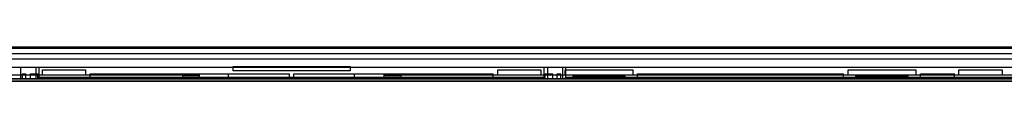
# Model space of a CAD drawing. Units: millimetres. Extents: x 0 to 559, y 0 to 432.
# Drawn here: x 145 to 209, y 149 to 151 of the extents above; entities that cross this region are included whole.
import ezdxf

# ---------------------------------------------------------------- set-up
doc = ezdxf.new("R2010")
doc.units = ezdxf.units.MM
doc.header["$LTSCALE"] = 30.734
doc.layers.add('7_ALL_FEATURES', color=7, linetype='CONTINUOUS')

msp = doc.modelspace()

# ---------------------------------------------------------------- linework, layer by layer
at = {"layer": '7_ALL_FEATURES', "color": 7, "linetype": 'Continuous'}
for p, q in [((54.5704, 151.3528), (269.8704, 151.3528)), ((269.7504, 151.3728), (54.6904, 151.3728)), ((54.8104, 151.4528), (269.6304, 151.4528)), ((269.6304, 151.4128), (54.8104, 151.4128)), ((270.4704, 150.6528), (53.9704, 150.6528)), ((53.9904, 150.6728), (270.4504, 150.6728)), ((269.8704, 150.9928), (54.5704, 150.9928)), ((59.6404, 150.1328), (264.8004, 150.1328)), ((144.5944, 150.1328), (144.5944, 149.3928)), ((145.5903, 150.1328), (145.5903, 149.3928)), ((145.7903, 149.4728), (145.7903, 150.1328)), ((146.0204, 149.6328), (146.0204, 149.9528)), ((146.0204, 149.9528), (148.8204, 149.9528)), ((148.8204, 149.9528), (148.8204, 149.6328)), ((158.4204, 150.1728), (166.0204, 150.1728)), ((158.4204, 149.8928), (158.4204, 150.1728)), ((166.0204, 149.8928), (158.4204, 149.8928)), ((166.0204, 150.1728), (166.0204, 149.8928)), ((175.6204, 149.9528), (178.4204, 149.9528)), ((175.6204, 149.6328), (175.6204, 149.9528)), ((178.4204, 149.9528), (178.4204, 149.6328)), ((178.6506, 149.4728), (178.6506, 150.1328)), ((178.8506, 150.1328), (178.8506, 149.3928)), ((179.8464, 150.1328), (179.8464, 149.3928)), ((180.0204, 149.9528), (184.4204, 149.9528)), ((180.0204, 149.6328), (180.0204, 149.9528)), ((180.0464, 149.4728), (180.0464, 150.1328)), ((184.4204, 149.9528), (184.4204, 149.6328)), ((198.4204, 149.9528), (202.8204, 149.9528)), ((198.4204, 149.6328), (198.4204, 149.9528)), ((202.8204, 149.9528), (202.8204, 149.6328)), ((205.6204, 149.9528), (208.4204, 149.9528)), ((205.6204, 149.6328), (205.6204, 149.9528)), ((208.4204, 149.9528), (208.4204, 149.6328)), ((52.9504, 149.2328), (271.4904, 149.2328)), ((52.9504, 149.2228), (271.4904, 149.2228)), ((269.8704, 149.3528), (54.5704, 149.3528)), ((111.1204, 149.6328), (156.2204, 149.6328)), ((132.92, 149.3928), (270.1404, 149.3928)), ((144.7192, 149.3928), (144.7192, 149.6915)), ((144.7192, 149.6915), (144.943, 149.6915)), ((144.943, 149.3928), (144.943, 149.6915)), ((145.2417, 149.3928), (145.2417, 149.6915)), ((145.2417, 149.6915), (145.7217, 149.6915)), ((145.7103, 149.3928), (145.7903, 149.4728)), ((145.7217, 149.3928), (145.7217, 149.6915)), ((145.7903, 149.4728), (178.6506, 149.4728)), ((149.1192, 149.6915), (162.071, 149.6915)), ((149.1192, 149.3928), (149.1192, 149.6915)), ((155.1204, 149.6328), (155.1204, 149.3928)), ((156.2204, 149.5528), (155.1204, 149.5528)), ((156.2204, 149.3928), (156.2204, 149.6328)), ((158.1217, 149.3928), (158.1217, 149.6915)), ((160.7204, 149.2128), (160.7204, 149.2228)), ((160.7204, 149.2128), (163.7204, 149.2128)), ((162.071, 149.3928), (162.071, 149.6915)), ((162.3698, 149.6915), (175.3217, 149.6915)), ((162.3698, 149.3928), (162.3698, 149.6915)), ((163.7204, 149.2128), (163.7204, 149.2228)), ((166.3192, 149.3928), (166.3192, 149.6915)), ((168.2204, 149.6328), (213.3204, 149.6328)), ((168.2204, 149.6328), (168.2204, 149.3928)), ((169.3204, 149.5528), (168.2204, 149.5528)), ((169.3204, 149.6328), (169.3204, 149.3928)), ((175.3217, 149.3928), (175.3217, 149.6915)), ((178.7306, 149.3928), (178.6506, 149.4728)), ((178.7192, 149.6915), (179.1991, 149.6915)), ((178.7192, 149.3928), (178.7192, 149.6915)), ((179.1991, 149.3928), (179.1991, 149.6915)), ((179.4979, 149.6915), (179.7217, 149.6915)), ((179.4979, 149.3928), (179.4979, 149.6915)), ((179.7217, 149.3928), (179.7217, 149.6915)), ((179.9664, 149.3928), (180.0464, 149.4728)), ((180.0464, 149.4728), (217.6866, 149.4728)), ((180.5204, 149.3928), (180.5204, 149.6328)), ((183.9204, 149.5128), (180.5204, 149.5128)), ((181.0204, 149.3928), (181.0204, 149.6328)), ((183.4204, 149.3928), (183.4204, 149.6328)), ((183.9204, 149.3928), (183.9204, 149.6328)), ((184.7192, 149.6915), (198.1217, 149.6915)), ((184.7192, 149.3928), (184.7192, 149.6915)), ((198.1217, 149.3928), (198.1217, 149.6915)), ((198.9204, 149.3928), (198.9204, 149.6328)), ((202.3204, 149.5128), (198.9204, 149.5128)), ((199.4204, 149.3928), (199.4204, 149.6328)), ((201.8204, 149.3928), (201.8204, 149.6328)), ((202.3204, 149.3928), (202.3204, 149.6328)), ((203.1192, 149.6915), (205.3217, 149.6915)), ((203.1192, 149.3928), (203.1192, 149.6915)), ((205.3217, 149.3928), (205.3217, 149.6915))]:
    msp.add_line(p, q, dxfattribs=at)

doc.saveas('drawing.dxf')
